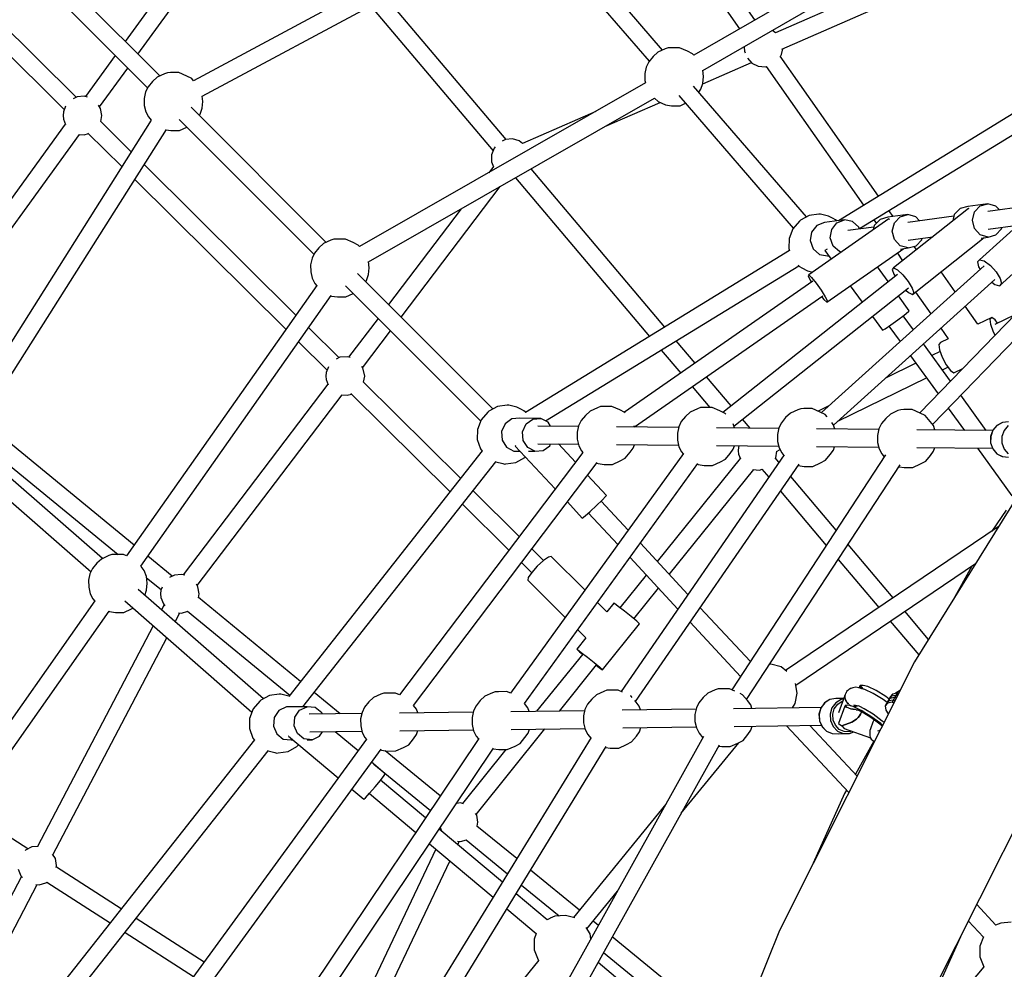
# Model space of a CAD drawing. Units: millimetres. Extents: x 498 to 22456, y -956 to 13869.
# Drawn here: x 4500 to 5500, y 8826 to 9791 of the extents above; entities that cross this region are included whole.
import ezdxf

# ---------------------------------------------------------------- set-up
doc = ezdxf.new("R2010")
doc.units = ezdxf.units.MM
doc.layers.add('MEGA JUMBO_RZUT', color=7, linetype='Continuous')
doc.layers.add('PV-B17D', color=7, linetype='Continuous')

# ---------------------------------------------------------------- blocks, each defined once
blk = doc.blocks.new('zw$80DC')
at = {"layer": 'MEGA JUMBO_RZUT'}
for p, q in [((4749, 2671.2), (4634.1, 2834.7)), ((4618.3, 2826), (4733.4, 2662.2)), ((4232.5, 2819.1), (4109.3, 2649.4)), ((4122.1, 2636.5), (4247.1, 2808.6)), ((4991.1, 2810.8), (4686.9, 2635.3)), ((4696.1, 2619.9), (5000.3, 2795.3)), ((4491.5, 2777.4), (4178.6, 2609.4)), ((4655.2, 2640.6), (4540.6, 2773.5)), ((4187.3, 2593.7), (4500.3, 2761.7)), ((4525.4, 2763.9), (4641.7, 2629.2)), ((4144.3, 2614.4), (4006.9, 2751.8)), ((4995.1, 2756.8), (4769.9, 2658.2)), ((3994.8, 2739.3), (4131.9, 2602.2)), ((4776.5, 2641.6), (5002.4, 2740.4)), ((4496.4, 2549.7), (4374.4, 2694.1)), ((4059.4, 2592.6), (3961, 2690.1)), ((4358.4, 2685.5), (4483, 2538.1)), ((3952, 2674.5), (4047.3, 2580.1)), ((4769.9, 2658.2), (4766.7, 2660.6)), ((4657.8, 2641.8), (4650.3, 2638.3)), ((4660.8, 2642.8), (4657.8, 2641.8)), ((4663.9, 2642.9), (4660.8, 2642.8)), ((4672.5, 2642.9), (4663.9, 2642.9)), ((4680.5, 2639.4), (4672.5, 2642.9)), ((4738.2, 2644.1), (4738.1, 2643.1)), ((4738.1, 2643.1), (4738.4, 2639.5)), ((4776.1, 2636), (4777.2, 2641.9)), ((4099, 2635.1), (4068.7, 2593.4)), ((4645.5, 2634), (4641.3, 2628.6)), ((4650.3, 2638.3), (4645.5, 2634)), ((4685.6, 2636.9), (4680.5, 2639.4)), ((4686.9, 2635.4), (4685.6, 2636.9)), ((4738.4, 2639.5), (4739.1, 2637.9)), ((4741.3, 2632.5), (4745.9, 2627.4)), ((4874.7, 2492.3), (4774.8, 2634.5)), ((4775, 2634.2), (4776.1, 2636)), ((4083.1, 2582.8), (4111.8, 2622.3)), ((4638.6, 2623.3), (4637.2, 2616.7)), ((4641.3, 2628.6), (4638.6, 2623.3)), ((4696, 2606.3), (4745.4, 2628)), ((4745.9, 2627.4), (4752.4, 2624.2)), ((4752.4, 2624.2), (4759.6, 2623.5)), ((4759.6, 2623.5), (4760.6, 2623.8)), ((4760.4, 2623.8), (4859.4, 2482.9)), ((5099.5, 2630.1), (4833.8, 2467.2)), ((4141.5, 2613.1), (4136.8, 2608.8)), ((4149, 2616.6), (4141.5, 2613.1)), ((4152, 2617.6), (4149, 2616.6)), ((4155.1, 2617.7), (4152, 2617.6)), ((4163.7, 2617.7), (4155.1, 2617.7)), ((4171.7, 2614.2), (4163.7, 2617.7)), ((4176.8, 2611.7), (4171.7, 2614.2)), ((4178.7, 2609.5), (4176.8, 2611.7)), ((4637.2, 2616.7), (4637.3, 2609.6)), ((4696.8, 2613.7), (4696, 2620.2)), ((4696.1, 2606.7), (4696.8, 2613.7)), ((4855.1, 2459.2), (5108.9, 2614.7)), ((4132.5, 2603.4), (4129.8, 2598.1)), ((4136.8, 2608.8), (4132.5, 2603.4)), ((4637.9, 2607.2), (4347.3, 2440.9)), ((4637.3, 2609.6), (4637.9, 2607.2)), ((4801.4, 2471.1), (4686.7, 2604)), ((4694.1, 2600.7), (4696.1, 2606.7)), ((4060.3, 2593), (4056.4, 2591)), ((4067.5, 2593.7), (4060.3, 2593)), ((4070.9, 2592.7), (4067.5, 2593.7)), ((4129.8, 2598.1), (4128.5, 2591.5)), ((4128.5, 2591.5), (4128.5, 2584.4)), ((4188, 2588.5), (4187.4, 2593.7)), ((4356.4, 2425.4), (4647.1, 2591.7)), ((4646.9, 2591.6), (4650.8, 2588.3)), ((4671.6, 2594.5), (4788, 2459.6)), ((4692, 2597.9), (4694.1, 2600.7)), ((4048.6, 2583.5), (4046.4, 2577.7)), ((4084.1, 2581.2), (4082.1, 2584.5)), ((4085.4, 2574.1), (4084.1, 2581.2)), ((4128.5, 2584.4), (4130, 2577.8)), ((4313.5, 2445.2), (4176.1, 2582.6)), ((4185.3, 2575.5), (4187.3, 2581.6)), ((4187.3, 2581.6), (4188, 2588.5)), ((4596.5, 2562.8), (4652.8, 2587.4)), ((4650.8, 2588.3), (4658.3, 2584.9)), ((4658.3, 2584.9), (4664.4, 2584)), ((4664.4, 2584), (4673, 2584.1)), ((4673, 2584.1), (4678.5, 2586.5)), ((4046.4, 2577.7), (4046, 2574.1)), ((4046, 2574.1), (4046.4, 2570.4)), ((4084.3, 2567.9), (4085.4, 2574.1)), ((4130, 2577.8), (4132.7, 2572.6)), ((4132.7, 2572.6), (4135.5, 2569.3)), ((4184.4, 2574.3), (4185.3, 2575.5)), ((4587.5, 2578.3), (4513, 2545.7)), ((4048.3, 2565.4), (3884.5, 2339.6)), ((4135.6, 2569.5), (3946, 2269.6)), ((4046.4, 2570.4), (4048.5, 2564.9)), ((4115.3, 2537.2), (4084.3, 2567.9)), ((4163.9, 2570.2), (4301, 2433.1)), ((4164.3, 2558.9), (4171.8, 2562.3)), ((3898.9, 2329.1), (4062.9, 2554.9)), ((3961, 2259.7), (4151, 2560)), ((4062.6, 2554.9), (4067.5, 2554.5)), ((4067.5, 2554.5), (4071.9, 2555.7)), ((4071.3, 2556.3), (4105.7, 2522.2)), ((4150.7, 2559.6), (4155.6, 2558.8)), ((4155.6, 2558.8), (4164.3, 2558.9)), ((4485.2, 2542.2), (4484.1, 2541)), ((4495.5, 2549.6), (4492.2, 2548)), ((4502.7, 2550.3), (4495.5, 2549.6)), ((4509.6, 2548.3), (4502.7, 2550.3)), ((4513, 2545.7), (4509.6, 2548.3)), ((4481.5, 2534.3), (4481.2, 2530.7)), ((4484.1, 2541), (4481.5, 2534.3)), ((4282.7, 2371.3), (4128.3, 2524.3)), ((4483.3, 2522.3), (4478.5, 2516)), ((4481.2, 2530.7), (4481.5, 2527)), ((4481.5, 2527), (4483.5, 2521.8)), ((4657.3, 2359.1), (4521.5, 2519.9)), ((4118.8, 2509.2), (4272.5, 2356.9)), ((4389.4, 2369.2), (4490.3, 2502)), ((4505.9, 2510.9), (4642, 2349.7)), ((4965.4, 2481.7), (4957.4, 2479.5)), ((4985.8, 2484.5), (4965.4, 2481.7)), ((4972, 2476.2), (4977.8, 2482.3)), ((5046.9, 2490.4), (4977.3, 2427.6)), ((4977.8, 2482.3), (4985.8, 2484.5)), ((4993.8, 2482.1), (4985.8, 2484.5)), ((5032.5, 2482.9), (4985.8, 2476.5)), ((4997.5, 2478.1), (4993.8, 2482.1)), ((4450.6, 2479.3), (4376.7, 2382)), ((4804.1, 2472.6), (4795.3, 2467.7)), ((4814, 2474), (4804.1, 2472.6)), ((4815.6, 2473.8), (4814, 2474)), ((4818.3, 2473.2), (4815.6, 2473.8)), ((4823.7, 2471.8), (4818.3, 2473.2)), ((4828.4, 2469.3), (4823.7, 2471.8)), ((4904.5, 2473.4), (4884.1, 2470.7)), ((4889.5, 2471.4), (4885.1, 2477.6)), ((4966, 2479.7), (4889.8, 2419.4)), ((4890.7, 2465.1), (4896.5, 2471.2)), ((4896.5, 2471.2), (4904.5, 2473.4)), ((4912.5, 2471.1), (4904.5, 2473.4)), ((4951.2, 2471.8), (4904.5, 2465.4)), ((4916.3, 2467), (4912.5, 2471.1)), ((4951.6, 2473.4), (4950, 2467)), ((4957.4, 2479.5), (4951.6, 2473.4)), ((4966.7, 2479.3), (4966, 2479.7)), ((4969.9, 2467.7), (4972, 2476.2)), ((4794.2, 2466.7), (4787.4, 2458.9)), ((4795.3, 2467.7), (4794.2, 2466.7)), ((4885.2, 2469), (4803.7, 2412.2)), ((4811.8, 2462.3), (4806.6, 2455.6)), ((4819.6, 2465.3), (4811.8, 2462.3)), ((4840, 2468.1), (4819.6, 2465.3)), ((4827, 2458.4), (4832.2, 2465.1)), ((4830.9, 2468), (4828.4, 2469.3)), ((4832.3, 2467), (4830.9, 2468)), ((4832.2, 2465.1), (4840, 2468.1)), ((4848.1, 2466.5), (4840, 2468.1)), ((4854.5, 2460.8), (4848.1, 2466.5)), ((4870.3, 2462.3), (4869.2, 2457.8)), ((4869.8, 2468.2), (4872.4, 2464.5)), ((4876.1, 2468.5), (4870.3, 2462.3)), ((4884.1, 2470.7), (4876.1, 2468.5)), ((4885.6, 2468.6), (4885.2, 2469)), ((4888.6, 2456.6), (4890.7, 2465.1)), ((4972.1, 2459.2), (4969.9, 2467.7)), ((4985.9, 2458.5), (5016.1, 2462.6)), ((4997.4, 2401.2), (5063.8, 2461.1)), ((4787.4, 2458.9), (4783.7, 2449.2)), ((4806.6, 2455.6), (4805.2, 2447)), ((4825.6, 2449.8), (4827, 2458.4)), ((4869.9, 2460.7), (4843.5, 2457.1)), ((4855.3, 2458.7), (4854.5, 2460.8)), ((4890.8, 2448.1), (4888.6, 2456.6)), ((4977.9, 2452.9), (4972.1, 2459.2)), ((4986, 2450.5), (4977.9, 2452.9)), ((4986, 2450.5), (4993.9, 2452.7)), ((4993.9, 2452.7), (4999.7, 2458.9)), ((4999.7, 2458.9), (5000.1, 2460.5)), ((4310.7, 2443.9), (4305.9, 2439.6)), ((4318.2, 2447.4), (4310.7, 2443.9)), ((4321.2, 2448.5), (4318.2, 2447.4)), ((4324.2, 2448.5), (4321.2, 2448.5)), ((4332.9, 2448.6), (4324.2, 2448.5)), ((4340.8, 2445.1), (4332.9, 2448.6)), ((4346, 2442.5), (4340.8, 2445.1)), ((4347.3, 2440.9), (4346, 2442.5)), ((4783.7, 2449.2), (4783.6, 2439)), ((4805.2, 2447), (4808.2, 2438.7)), ((4828.5, 2441.5), (4825.6, 2449.8)), ((4834.9, 2435.8), (4828.5, 2441.5)), ((4896.7, 2441.8), (4890.8, 2448.1)), ((4904.7, 2439.5), (4896.7, 2441.8)), ((4904.7, 2447.5), (4929.6, 2450.9)), ((4904.7, 2439.5), (4912.7, 2441.7)), ((4909.1, 2392.3), (4982, 2450)), ((4913.1, 2437.8), (4910.7, 2441.1)), ((4912.7, 2441.7), (4918.5, 2447.8)), ((4918.5, 2447.8), (4918.9, 2449.4)), ((4978.8, 2449.6), (4986, 2450.5)), ((4301.6, 2434.3), (4299, 2429)), ((4305.9, 2439.6), (4301.6, 2434.3)), ((4784.3, 2436.9), (4516, 2272.5)), ((4783.6, 2439), (4784.3, 2436.9)), ((4808.2, 2438.7), (4814.6, 2433)), ((4814.6, 2433), (4822.7, 2431.4)), ((4822.3, 2438.2), (4819.9, 2436.8)), ((4820, 2437), (4819.9, 2436.8)), ((4819.9, 2436.8), (4826.3, 2428)), ((4822.1, 2384.4), (4900.3, 2438.9)), ((4822.7, 2431.4), (4823.7, 2431.6)), ((4837, 2435.4), (4834.9, 2435.8)), ((4893.7, 2434.2), (4899, 2426.6)), ((4897, 2438.4), (4904.7, 2439.5)), ((4299, 2429), (4297.6, 2422.4)), ((4297.6, 2422.4), (4297.7, 2415.3)), ((4357.1, 2419.4), (4356.4, 2425.7)), ((4536.3, 2263.8), (4793.5, 2421.4)), ((4793.1, 2422), (4793.6, 2421.4)), ((4793.6, 2421.4), (4794.4, 2420.6)), ((4981.9, 2421.4), (4816.5, 2272.2)), ((5070.5, 2430.9), (4916.5, 2272)), ((4977.3, 2427.6), (4975.2, 2425.3)), ((4975.2, 2425.3), (4976.3, 2420.2)), ((4977.3, 2427.6), (4982, 2426.3)), ((4982, 2426.3), (4988.3, 2421.8)), ((4988.3, 2421.8), (4994.2, 2415.3)), ((4297.7, 2415.3), (4299.2, 2408.7)), ((4482.8, 2275.9), (4345.2, 2413.5)), ((4354.4, 2406.3), (4356.5, 2412.4)), ((4356.5, 2412.4), (4357.1, 2419.4)), ((4893.7, 2412.6), (4716.5, 2272.4)), ((4794.4, 2420.6), (4796.5, 2419.3)), ((4796.5, 2419.3), (4802.5, 2416.2)), ((4802.5, 2416.2), (4807.5, 2414.9)), ((4803.7, 2412.2), (4803.2, 2411.2)), ((4803.2, 2411.2), (4805.2, 2406.7)), ((4803.7, 2412.2), (4806.6, 2409.6)), ((4884.4, 2405.3), (4873.6, 2420.2)), ((4889.8, 2419.4), (4888.4, 2417.8)), ((4888.4, 2417.8), (4890, 2413)), ((4889.8, 2419.4), (4893.8, 2417.3)), ((4890, 2413), (4891.4, 2410.8)), ((4893.8, 2417.3), (4899.3, 2412.2)), ((4899.3, 2412.2), (4904.8, 2405.4)), ((4929.4, 2260.2), (5081.7, 2417.3)), ((4952.5, 2394.9), (4938.2, 2415.3)), ((4976.3, 2420.2), (4977.8, 2417.7)), ((4994.2, 2415.3), (4998.3, 2408.6)), ((4303.8, 2401.3), (4110.5, 2126.6)), ((4299.2, 2408.7), (4301.9, 2403.5)), ((4301.9, 2403.5), (4303.8, 2401.2)), ((4333.1, 2401), (4470.3, 2263.8)), ((4353.6, 2405.1), (4354.4, 2406.3)), ((4807.8, 2405.7), (4616.4, 2272.6)), ((4805.2, 2406.7), (4806.4, 2404.8)), ((4806.6, 2409.6), (4811.3, 2403.9)), ((4811.3, 2403.9), (4816.4, 2396.7)), ((4828.8, 2259.5), (4992.7, 2407.4)), ((4904.8, 2405.4), (4908.9, 2398.6)), ((4989.6, 2404.6), (4992.6, 2402.5)), ((4992.6, 2402.5), (4997.4, 2401.2)), ((4999.5, 2403.4), (4997.4, 2401.2)), ((4998.3, 2408.6), (4999.5, 2403.4)), ((4125.1, 2116.3), (4318.6, 2391.1)), ((4333.4, 2389.7), (4340.9, 2393.2)), ((4727.7, 2258.6), (4905.2, 2399)), ((4816.4, 2396.7), (4820.5, 2390)), ((4845.8, 2401), (4857.9, 2384.3)), ((4902.4, 2396.8), (4905.1, 2394.3)), ((4905.1, 2394.3), (4909.1, 2392.3)), ((4908.9, 2398.6), (4910.5, 2393.8)), ((4910.5, 2393.8), (4909.1, 2392.3)), ((4912.2, 2394.7), (4927.8, 2372.5)), ((4318.3, 2390.8), (4318.7, 2390.6)), ((4318.7, 2390.6), (4324.8, 2389.7)), ((4324.8, 2389.7), (4333.4, 2389.7)), ((4626.6, 2257.8), (4817.9, 2390.9)), ((4816.7, 2390.1), (4819.1, 2387.1)), ((4819.1, 2387.1), (4822.1, 2384.4)), ((4820.5, 2390), (4822.6, 2385.5)), ((4822.6, 2385.5), (4822.1, 2384.4)), ((4905.7, 2375.8), (4894.9, 2390.8)), ((4894.1, 2366.4), (4900.6, 2371.3)), ((4900.6, 2371.3), (4904.9, 2374.8)), ((4904.9, 2374.8), (4905.7, 2375.8)), ((4975.6, 2362), (4962.7, 2380.3)), ((5013.1, 2371.7), (4992.6, 2361.6)), ((4366.1, 2368), (4336.1, 2328.6)), ((4868.4, 2369.8), (4878.5, 2355.9)), ((4881.3, 2357.5), (4887, 2361.4)), ((4887, 2361.4), (4894.1, 2366.4)), ((4910, 2356.4), (4899.7, 2370.6)), ((4989.6, 2368.9), (4975.6, 2362)), ((4988, 2367.1), (4989.6, 2368.9)), ((4988.6, 2361.6), (4988, 2367.1)), ((4991.3, 2354), (4988.6, 2361.6)), ((4993.1, 2366.5), (4989.6, 2368.9)), ((4995.6, 2363.1), (4993.1, 2366.5)), ((4326.5, 2327.9), (4295.6, 2358.5)), ((4350.4, 2317.8), (4378.8, 2355.3)), ((4878.5, 2355.9), (4881.3, 2357.5)), ((4885.2, 2360.1), (4896.6, 2344.4)), ((4938, 2358), (4945.5, 2347.2)), ((4993, 2350.9), (4991.3, 2354)), ((4285.4, 2344.1), (4314.4, 2315.4)), ((4688.2, 2322.5), (4669.1, 2345.2)), ((4947.8, 2304.2), (4920.3, 2342.1)), ((4937.6, 2343.3), (4935.9, 2341.5)), ((4935.9, 2341.5), (4936.5, 2336.1)), ((4945.5, 2347.2), (4937.6, 2343.3)), ((4653.8, 2335.8), (4673.6, 2312.3)), ((4937.1, 2334.4), (4928.8, 2330.4)), ((4936.5, 2336.1), (4939.3, 2328.5)), ((4327.4, 2328.4), (4323.4, 2326.4)), ((4334.6, 2329), (4327.4, 2328.4)), ((4337.8, 2328.1), (4334.6, 2329)), ((4912.5, 2322.4), (4881.7, 2307.2)), ((4907, 2330), (4935.1, 2291.2)), ((4939.3, 2328.5), (4943.3, 2320.7)), ((4313.4, 2313), (4313.1, 2309.4)), ((4315.7, 2318.8), (4313.4, 2313)), ((4351.1, 2316.5), (4349.5, 2319.1)), ((4352.5, 2309.4), (4351.1, 2316.5)), ((4939.5, 2315.6), (4945.1, 2318.3)), ((4943.3, 2320.7), (4947.6, 2314.9)), ((4947.6, 2314.9), (4951.1, 2312.6)), ((4951.1, 2312.6), (4960.2, 2317)), ((4315.2, 2301.1), (4168.1, 2107.3)), ((4313.1, 2309.4), (4313.4, 2305.8)), ((4313.4, 2305.8), (4315.4, 2300.6)), ((4351.3, 2303.3), (4352.5, 2309.4)), ((4450, 2205.5), (4351.3, 2303.3)), ((4724.9, 2279), (4699.8, 2308.7)), ((4833.1, 2263.4), (4923.2, 2307.6)), ((4334.6, 2289.8), (4339, 2291)), ((4338.4, 2291.6), (4439.2, 2191.7)), ((4685.2, 2298.6), (4703.2, 2277.3)), ((4182.3, 2096.6), (4329.5, 2290.3)), ((4329, 2290.3), (4334.6, 2289.8)), ((4984.1, 2254), (4958.2, 2289.9)), ((4477.5, 2272.7), (4470.7, 2264.8)), ((4478.6, 2273.6), (4477.5, 2272.7)), ((4487.4, 2278.5), (4478.6, 2273.6)), ((4497.3, 2279.9), (4487.4, 2278.5)), ((4499, 2279.8), (4497.3, 2279.9)), ((4501.6, 2279.1), (4499, 2279.8)), ((4507.1, 2277.7), (4501.6, 2279.1)), ((4511.7, 2275.3), (4507.1, 2277.7)), ((4514.3, 2274), (4511.7, 2275.3)), ((4515.7, 2272.9), (4514.3, 2274)), ((4516.1, 2272.5), (4515.7, 2272.9)), ((4581.5, 2273.8), (4576.8, 2269.4)), ((4589.1, 2277.2), (4581.5, 2273.8)), ((4592.1, 2278.3), (4589.1, 2277.2)), ((4595.1, 2278.3), (4592.1, 2278.3)), ((4603.7, 2278.4), (4595.1, 2278.3)), ((4611.7, 2274.9), (4603.7, 2278.4)), ((4616.9, 2272.4), (4611.7, 2274.9)), ((4617.3, 2271.8), (4616.9, 2272.4)), ((4683.3, 2272.7), (4678.5, 2268.4)), ((4690.8, 2276.2), (4683.3, 2272.7)), ((4693.8, 2277.3), (4690.8, 2276.2)), ((4696.9, 2277.3), (4693.8, 2277.3)), ((4705.5, 2277.4), (4696.9, 2277.3)), ((4713.4, 2273.9), (4705.5, 2277.4)), ((4718.6, 2271.3), (4713.4, 2273.9)), ((4719.3, 2270.5), (4718.6, 2271.3)), ((4785, 2271.7), (4780.2, 2267.4)), ((4792.5, 2275.2), (4785, 2271.7)), ((4795.5, 2276.2), (4792.5, 2275.2)), ((4798.6, 2276.3), (4795.5, 2276.2)), ((4807.2, 2276.3), (4798.6, 2276.3)), ((4815.2, 2272.8), (4807.2, 2276.3)), ((4824.1, 2279), (4813.3, 2273.7)), ((4820.3, 2270.3), (4815.2, 2272.8)), ((4894.3, 2274.2), (4886.7, 2270.7)), ((4897.2, 2275.2), (4894.3, 2274.2)), ((4900.3, 2275.3), (4897.2, 2275.2)), ((4908.9, 2275.3), (4900.3, 2275.3)), ((4916.9, 2271.8), (4908.9, 2275.3)), ((4922.1, 2269.3), (4916.9, 2271.8)), ((4945.5, 2276.8), (4961.8, 2254.2)), ((4118.3, 2137.7), (3963.9, 2264.3)), ((4470.7, 2264.8), (4467, 2255.2)), ((4495.1, 2260.9), (4491.5, 2253)), ((4501.9, 2265.9), (4495.1, 2260.9)), ((4510.1, 2266.5), (4501.9, 2265.9)), ((4531.5, 2266.3), (4510.1, 2266.5)), ((4516.5, 2260.7), (4523.3, 2265.7)), ((4523.3, 2265.7), (4531.5, 2266.3)), ((4538.9, 2262.5), (4531.5, 2266.3)), ((4541.4, 2258.5), (4538.9, 2262.5)), ((4572.5, 2264.1), (4569.9, 2258.8)), ((4576.8, 2269.4), (4572.5, 2264.1)), ((4674.2, 2263.1), (4671.6, 2257.8)), ((4678.5, 2268.4), (4674.2, 2263.1)), ((4744, 2256.4), (4736.4, 2265.4)), ((4775.9, 2262), (4773.3, 2256.8)), ((4780.2, 2267.4), (4775.9, 2262)), ((4822.4, 2267.9), (4820.3, 2270.3)), ((4828.5, 2260.1), (4827, 2262.1)), ((4877.7, 2261), (4875, 2255.7)), ((4882, 2266.4), (4877.7, 2261)), ((4886.7, 2270.7), (4882, 2266.4)), ((5067.5, 2270.7), (4911.2, 2019.1)), ((4927, 2263.3), (4922.1, 2269.3)), ((4930.3, 2259.1), (4927, 2263.3)), ((5000.4, 2262.1), (4994.9, 2259.2)), ((5000.5, 2262.1), (4995, 2259.2)), ((5000.5, 2262.1), (5000.4, 2262.1)), ((5006.7, 2262.7), (5000.5, 2262.1)), ((4467, 2255.2), (4466.9, 2244.9)), ((4491.5, 2253), (4492.1, 2244.3)), ((4512.9, 2252.8), (4516.5, 2260.7)), ((4513.4, 2244), (4512.9, 2252.8)), ((4569.7, 2258.2), (4528.5, 2258.6)), ((4569.9, 2258.8), (4568.5, 2252.2)), ((4568.5, 2252.2), (4568.5, 2245.1)), ((4671.5, 2257.2), (4608.2, 2257.8)), ((4626.7, 2257.6), (4626.3, 2258.7)), ((4671.6, 2257.8), (4670.2, 2251.2)), ((4670.2, 2251.2), (4670.3, 2244.1)), ((4773.2, 2256.2), (4709.9, 2256.8)), ((4728.4, 2256.6), (4726.9, 2260.8)), ((4773.3, 2256.8), (4771.9, 2250.1)), ((4874.9, 2255.1), (4811.6, 2255.8)), ((4830.2, 2255.6), (4828.5, 2260.1)), ((4875, 2255.7), (4873.7, 2249.1)), ((4990.6, 2254), (4913.4, 2254.7)), ((4931.9, 2254.6), (4930.3, 2259.1)), ((4990.7, 2254.3), (4988.5, 2248.1)), ((4990.8, 2254.3), (4988.6, 2248.1)), ((4994.9, 2259.2), (4990.7, 2254.3)), ((4995, 2259.2), (4990.8, 2254.3)), ((5002.2, 2254.2), (4999.9, 2248)), ((5006.4, 2259.1), (5002.2, 2254.2)), ((4466.9, 2244.9), (4470.3, 2235.3)), ((4492.1, 2244.3), (4496.7, 2237)), ((4518.1, 2236.8), (4513.4, 2244)), ((4568.5, 2245.1), (4570, 2238.5)), ((4670.3, 2244.1), (4671.8, 2237.5)), ((4771.9, 2250.1), (4772, 2243)), ((4772, 2243), (4773.5, 2236.5)), ((4873.7, 2249.1), (4873.7, 2242)), ((4873.7, 2242), (4875.2, 2235.4)), ((4988.5, 2248.1), (4988.4, 2241.5)), ((4988.4, 2241.5), (4990.7, 2235.4)), ((4988.6, 2248.1), (4988.5, 2241.5)), ((4988.5, 2241.5), (4990.8, 2235.4)), ((4999.9, 2248), (4999.9, 2241.4)), ((4999.9, 2241.4), (5002.1, 2235.2)), ((4086.1, 2123.9), (3959.1, 2234.8)), ((3968, 2237.9), (4102.1, 2128)), ((4472, 2233.3), (4275.3, 1983.8)), ((4574.1, 2231.8), (4387.8, 1985.4)), ((4470.3, 2235.3), (4472, 2233.2)), ((4496.7, 2237), (4504.1, 2233.1)), ((4504.1, 2233.1), (4510.3, 2233.1)), ((4506.2, 2238.7), (4505.5, 2238.2)), ((4505.6, 2238.3), (4505.5, 2238.2)), ((4505.5, 2238.2), (4546, 2194.7)), ((4525.5, 2232.9), (4518.1, 2236.8)), ((4519, 2233), (4525.5, 2232.9)), ((4525.5, 2232.9), (4533.7, 2233.6)), ((4528.5, 2240.6), (4569.7, 2240.2)), ((4533.7, 2233.6), (4540.5, 2238.5)), ((4540.5, 2238.5), (4541.4, 2240.5)), ((4566.6, 2222), (4549.5, 2240.4)), ((4570, 2238.5), (4572.8, 2233.3)), ((4572.8, 2233.3), (4574, 2231.8)), ((4608.2, 2239.8), (4671.4, 2239.2)), ((4617.3, 2225.8), (4622.2, 2231.9)), ((4622.2, 2231.9), (4625.3, 2236.2)), ((4625.3, 2236.2), (4626.5, 2239.6)), ((4671.8, 2237.5), (4674.5, 2232.3)), ((4674.5, 2232.3), (4676.1, 2230.3)), ((4709.9, 2238.8), (4773.1, 2238.2)), ((4723.9, 2230.8), (4727, 2235.1)), ((4727, 2235.1), (4728.2, 2238.6)), ((4732.4, 2237.1), (4732.1, 2233.5)), ((4732.1, 2233.5), (4732.4, 2229.9)), ((4733, 2238.6), (4732.4, 2237.1)), ((4770.1, 2226.4), (4771.4, 2233.1)), ((4770.8, 2232.8), (4774.5, 2234.6)), ((4773.5, 2236.5), (4776.2, 2231.3)), ((4776.2, 2231.3), (4778.3, 2228.8)), ((4811.7, 2237.8), (4874.8, 2237.1)), ((4825.6, 2229.8), (4828.8, 2234.1)), ((4828.8, 2234.1), (4829.9, 2237.6)), ((4875.2, 2235.4), (4878, 2230.2)), ((4913.4, 2236.7), (4990.4, 2236)), ((4927.4, 2228.8), (4930.5, 2233.1)), ((4930.5, 2233.1), (4931.7, 2236.6)), ((4975, 2236.1), (5010, 2187.7)), ((4990.7, 2235.4), (4994.8, 2230.5)), ((4990.8, 2235.4), (4994.9, 2230.5)), ((5002.1, 2235.2), (5006.3, 2230.3)), ((3945.5, 2223.2), (4074.5, 2110.6)), ((4289.8, 1973.4), (4485.9, 2222.2)), ((4402.1, 1974.6), (4588.8, 2221.6)), ((4485.3, 2222.5), (4485.8, 2222.2)), ((4485.8, 2222.2), (4492.7, 2220.4)), ((4496, 2220.1), (4506.2, 2221.6)), ((4676.4, 2230.7), (4500.5, 1987.1)), ((4506.2, 2221.6), (4515.2, 2226.6)), ((4515.2, 2226.6), (4515.8, 2227.2)), ((4588.3, 2221), (4589.6, 2220.4)), ((4604.3, 2219.6), (4612.2, 2223.1)), ((4612.2, 2223.1), (4617.3, 2225.8)), ((4778.7, 2229.4), (4613.1, 1988.9)), ((4734, 2225.7), (4649.7, 2120.9)), ((4706, 2218.5), (4713.9, 2222.1)), ((4713.9, 2222.1), (4719, 2224.8)), ((4719, 2224.8), (4723.9, 2230.8)), ((4881.7, 2229.2), (4725.6, 1990.6)), ((4732.4, 2229.9), (4734.2, 2225.2)), ((4773.4, 2221.7), (4769.4, 2226.4)), ((4769.8, 2225.9), (4770.1, 2226.4)), ((4807.7, 2217.5), (4815.6, 2221.1)), ((4815.6, 2221.1), (4820.8, 2223.8)), ((4820.8, 2223.8), (4825.6, 2229.8)), ((4878, 2230.2), (4880.4, 2227.2)), ((4917.4, 2220.1), (4922.5, 2222.8)), ((4922.5, 2222.8), (4927.4, 2228.8)), ((4994.8, 2230.5), (5000.3, 2227.5)), ((4994.9, 2230.5), (5000.4, 2227.5)), ((5000.3, 2227.5), (5000.4, 2227.5)), ((5000.4, 2227.5), (5006.6, 2226.9)), ((4492.7, 2220.4), (4494.9, 2220)), ((4494.9, 2220), (4496, 2220.1)), ((4515, 1976.7), (4691.1, 2220.5)), ((4589.6, 2220.4), (4595.7, 2219.5)), ((4595.7, 2219.5), (4604.3, 2219.6)), ((4627.8, 1978.7), (4793.9, 2219.8)), ((4662, 2107.8), (4747.8, 2214.4)), ((4690.6, 2219.7), (4691.3, 2219.4)), ((4691.3, 2219.4), (4697.4, 2218.5)), ((4697.4, 2218.5), (4706, 2218.5)), ((4740.6, 1980.7), (4896.7, 2219.2)), ((4747, 2214.5), (4753.6, 2213.9)), ((4753.6, 2213.9), (4756.2, 2214.7)), ((4756.1, 2214.6), (4763, 2206.5)), ((4792.9, 2218.4), (4793, 2218.4)), ((4793, 2218.4), (4799.1, 2217.4)), ((4799.1, 2217.4), (4807.7, 2217.5)), ((4895.4, 2217.2), (4900.8, 2216.4)), ((4900.8, 2216.4), (4909.5, 2216.5)), ((4909.5, 2216.5), (4917.4, 2220.1)), ((4598.1, 2188.1), (4579, 2208.7)), ((4831.7, 2152.7), (4785.4, 2207.4)), ((4509.6, 2146.5), (4462.8, 2192.8)), ((4775, 2192.3), (4821.5, 2137.2)), ((4558.4, 2181.4), (4573.6, 2165.1)), ((4588.1, 2177.7), (4593.9, 2183.4)), ((4620.1, 2152.7), (4592.7, 2182.2)), ((4593.9, 2183.4), (4597.6, 2187.2)), ((4597.6, 2187.2), (4598.1, 2188.1)), ((4451.9, 2179.1), (4499, 2132.5)), ((4576.4, 2167.2), (4581.7, 2171.8)), ((4581.7, 2171.8), (4588.1, 2177.7)), ((5004.4, 2173), (4989.8, 2151.7)), ((4573.6, 2165.1), (4576.4, 2167.2)), ((4579.8, 2170.2), (4609.6, 2138.2)), ((4996.3, 2156.1), (4780.2, 2010.2)), ((4534.3, 2122), (4522.4, 2133.8)), ((4680.9, 2087.4), (4632.6, 2139.4)), ((4889.6, 2084.1), (4843.8, 2138.3)), ((4085.1, 2123.4), (4080.3, 2119.1)), ((4092.6, 2126.9), (4085.1, 2123.4)), ((4095.6, 2128), (4092.6, 2126.9)), ((4098.7, 2128), (4095.6, 2128)), ((4107.3, 2128.1), (4098.7, 2128)), ((4110.5, 2126.6), (4107.3, 2128.1)), ((4157, 2106), (4132.2, 2126.3)), ((4534.2, 2121.9), (4527.9, 2116.2)), ((4539.3, 2125.5), (4534.2, 2121.9)), ((4542, 2126), (4539.3, 2125.5)), ((4576.3, 2092.1), (4542, 2126)), ((4622.1, 2124.9), (4670.7, 2072.6)), ((4833.6, 2122.9), (4874.8, 2074.1)), ((4076, 2113.8), (4073.4, 2108.5)), ((4080.3, 2119.1), (4076, 2113.8)), ((4125.4, 2116), (4125.2, 2116.3)), ((4128.6, 2111.8), (4125.4, 2116)), ((4130.8, 2105.8), (4128.6, 2111.8)), ((4511.8, 2119.8), (4522, 2109.6)), ((4527.9, 2116.2), (4522.2, 2109.9)), ((4790.4, 1995.4), (4973.1, 2118.8)), ((4969.5, 2116.3), (4950.3, 2082.1)), ((4073.4, 2108.5), (4072, 2101.9)), ((4072, 2101.9), (4072.1, 2094.8)), ((4131.6, 2098.9), (4130.8, 2105.8)), ((4130.9, 2104.4), (4145.6, 2092.4)), ((4159.3, 2107.1), (4154.3, 2104.6)), ((4166.5, 2107.8), (4159.3, 2107.1)), ((4169.8, 2106.9), (4166.5, 2107.8)), ((4518.6, 2104.6), (4518.1, 2101.8)), ((4518.1, 2101.8), (4556.1, 2064.2)), ((4522.2, 2109.9), (4518.6, 2104.6)), ((4638.6, 2107.1), (4611.9, 2074)), ((4072.1, 2094.8), (4073.6, 2088.2)), ((4249.6, 1981.3), (4122.3, 2092.4)), ((4129.1, 2086.5), (4130.9, 2091.9)), ((4130.9, 2091.9), (4131.6, 2098.9)), ((4145.4, 2091.8), (4145, 2088.2)), ((4146.6, 2095), (4145.4, 2091.8)), ((4183.1, 2095.3), (4181.5, 2097.9)), ((4184.4, 2088.2), (4183.1, 2095.3)), ((4625.8, 2062.8), (4650.9, 2094)), ((4073.6, 2088.2), (4076.3, 2083)), ((4076.3, 2083), (4078.2, 2080.7)), ((4145, 2088.2), (4145.4, 2084.5)), ((4145.4, 2084.5), (4148, 2077.8)), ((4287.4, 1999.1), (4183.5, 2084.3)), ((4183.7, 2084.1), (4184.4, 2088.2)), ((4078.3, 2080.8), (3875.5, 1792.6)), ((4107.8, 2069.2), (4115.7, 2072.8)), ((4108.7, 2080.8), (4238, 1968)), ((4115.7, 2072.8), (4117, 2073.5)), ((4148.7, 2077), (4145.9, 2071.7)), ((4148, 2077.8), (4149.6, 2076)), ((4598.6, 2069.9), (4589.1, 2079.3)), ((4605.6, 2078.5), (4598.6, 2069.9)), ((4606.2, 2078.3), (4605.6, 2078.5)), ((4610.2, 2075.3), (4606.2, 2078.3)), ((4616.5, 2070.4), (4610.2, 2075.3)), ((4744.4, 2019.3), (4693.5, 2074)), ((3890.2, 1782.3), (4093, 2070.6)), ((4092.7, 2070.3), (4093.1, 2070.1)), ((4093.1, 2070.1), (4099.2, 2069.2)), ((4099.2, 2069.2), (4107.8, 2069.2)), ((4159.9, 2059.6), (4164.7, 2068.7)), ((4163.3, 2068.9), (4166.5, 2068.6)), ((4166.5, 2068.6), (4172.8, 2070.3)), ((4172.5, 2070.3), (4276.4, 1985.2)), ((4623.3, 2064.9), (4616.5, 2070.4)), ((4628.9, 2060.3), (4623.3, 2064.9)), ((4925.3, 2041.8), (4901.2, 2070.3)), ((4137.5, 2055.7), (4019.9, 1831.5)), ((4569, 2051.4), (4577.2, 2043.3)), ((4594.1, 2011), (4631.7, 2057.7)), ((4631.7, 2057.7), (4628.9, 2060.3)), ((4683.3, 2059.2), (4734.5, 2004.2)), ((4886.5, 2060.3), (4915.4, 2026)), ((4035.8, 1823), (4151.4, 2043.5)), ((4577.2, 2043.3), (4568, 2031.8)), ((4568, 2031.8), (4568.6, 2031.6)), ((4568, 2031.8), (4570.8, 2029.3)), ((4568.6, 2031.6), (4572.6, 2028.6)), ((4574.1, 2026.9), (4527.2, 1968.7)), ((4570.8, 2029.3), (4573.9, 2026.7)), ((4572.6, 2028.6), (4578.9, 2023.7)), ((4578.9, 2023.7), (4585.7, 2018.2)), ((4550.3, 1969), (4588, 2015.8)), ((4585.7, 2018.2), (4591.3, 2013.5)), ((4587.7, 2015.5), (4589.5, 2014.2)), ((4589.5, 2014.2), (4593.4, 2011.2)), ((4591.3, 2013.5), (4594.1, 2011)), ((4593.4, 2011.2), (4594.1, 2011)), ((4765.1, 2016.7), (4764.1, 2016.6)), ((4775.5, 2013.8), (4765.1, 2016.7)), ((4911.2, 2019.1), (4773.9, 1746.1)), ((4781.4, 2009.3), (4775.5, 2013.8)), ((4711.7, 1991.5), (4708.7, 1990.5)), ((4714.7, 1991.6), (4711.7, 1991.5)), ((4723.3, 1991.6), (4714.7, 1991.6)), ((4728.7, 1989.3), (4723.3, 1991.6)), ((4791.9, 1987.3), (4790.1, 1996.9)), ((4844.6, 1991.1), (4842.9, 1989.6)), ((4848.5, 1992.6), (4844.6, 1991.1)), ((4845.8, 1991.8), (4845.1, 1991.3)), ((4846.9, 1992), (4845.8, 1991.8)), ((4851.5, 1993.1), (4848.5, 1992.6)), ((4854.6, 1992.4), (4851.5, 1993.1)), ((4860.6, 1991), (4854.6, 1992.4)), ((4855.5, 1994), (4854.8, 1992.4)), ((4855.5, 1994.4), (4855.4, 1994.2)), ((4855.4, 1994.2), (4857, 1991.9)), ((4855.7, 1994.5), (4855.5, 1994.4)), ((4855.8, 1994.9), (4855.7, 1994.5)), ((4857.8, 1991.7), (4855.7, 1994.5)), ((4855.7, 1994.5), (4857.8, 1991.7)), ((4856.8, 1991.9), (4855.7, 1993.7)), ((4858.4, 1991.5), (4855.8, 1994.9)), ((4859, 1995.1), (4856, 1994.8)), ((4856, 1994.8), (4858.6, 1991.5)), ((4863.7, 1993.8), (4859, 1995.1)), ((4869.3, 1986.9), (4860.6, 1991)), ((4872.1, 1989.8), (4863.7, 1993.8)), ((4255.9, 1984.8), (4247.1, 1979.9)), ((4265.7, 1986.2), (4255.9, 1984.8)), ((4267.4, 1986.1), (4265.7, 1986.2)), ((4270.1, 1985.4), (4267.4, 1986.1)), ((4275.5, 1984), (4270.1, 1985.4)), ((4327.7, 1966.1), (4301.1, 1987.8)), ((4361.5, 1982.6), (4356.7, 1978.2)), ((4369, 1986), (4361.5, 1982.6)), ((4372, 1987.1), (4369, 1986)), ((4375.1, 1987.1), (4372, 1987.1)), ((4383.7, 1987.2), (4375.1, 1987.1)), ((4387.8, 1985.4), (4383.7, 1987.2)), ((4474.7, 1984.1), (4469.9, 1979.7)), ((4482.2, 1987.5), (4474.7, 1984.1)), ((4485.2, 1988.6), (4482.2, 1987.5)), ((4488.3, 1988.6), (4485.2, 1988.6)), ((4496.9, 1988.7), (4488.3, 1988.6)), ((4500.8, 1987), (4496.9, 1988.7)), ((4583.2, 1981.2), (4578.9, 1975.9)), ((4587.9, 1985.5), (4583.2, 1981.2)), ((4595.4, 1989), (4587.9, 1985.5)), ((4598.4, 1990.1), (4595.4, 1989)), ((4601.5, 1990.1), (4598.4, 1990.1)), ((4610.1, 1990.2), (4601.5, 1990.1)), ((4614.4, 1988.3), (4610.1, 1990.2)), ((4623.3, 1984.1), (4622.5, 1984.5)), ((4624.3, 1982.9), (4623.3, 1984.1)), ((4696.4, 1982.7), (4692.1, 1977.3)), ((4701.1, 1987), (4696.4, 1982.7)), ((4708.7, 1990.5), (4701.1, 1987)), ((4736.5, 1985.6), (4734, 1986.8)), ((4741.5, 1979.6), (4736.5, 1985.6)), ((4789.9, 1976.6), (4791.9, 1987.3)), ((4831.3, 1981.7), (4825.2, 1980.6)), ((4839.4, 1981.8), (4831.3, 1981.7)), ((4840.5, 1984.8), (4833.9, 1967.2)), ((4839.2, 1981.2), (4836.5, 1980.7)), ((4840.5, 1984), (4840.4, 1982.5)), ((4840.4, 1982.5), (4841.1, 1980.1)), ((4840.9, 1985.6), (4840.5, 1984.8)), ((4840.8, 1983.4), (4840.5, 1984.8)), ((4840.7, 1985.9), (4840.6, 1985)), ((4842, 1988.6), (4840.7, 1985.9)), ((4841.3, 1980.3), (4841, 1981.8)), ((4842.2, 1989), (4841.6, 1987.5)), ((4843.5, 1990), (4842.2, 1989)), ((4879.4, 1980.7), (4869.3, 1986.9)), ((4881.9, 1983.8), (4872.1, 1989.8)), ((4885.3, 1981.2), (4881.9, 1983.8)), ((4885.3, 1981.2), (4882.7, 1976.5)), ((4886.6, 1983.6), (4884, 1978.9)), ((4886.2, 1981.6), (4884, 1978.9)), ((4886.2, 1981.6), (4884, 1978.9)), ((4887.5, 1984), (4885.3, 1981.2)), ((4890.9, 1982.6), (4886.2, 1981.6)), ((4890.9, 1982.6), (4886.2, 1981.6)), ((4888.9, 1986.3), (4886.6, 1983.6)), ((4892.2, 1984.9), (4887.5, 1984)), ((4890.9, 1982.6), (4888.3, 1977.9)), ((4893.5, 1987.3), (4888.9, 1986.3)), ((4892.2, 1984.9), (4889.6, 1980.2)), ((4893.5, 1987.3), (4890.9, 1982.6)), ((4892.8, 1982.6), (4890.9, 1982.6)), ((4890.9, 1982.6), (4892.8, 1982.6)), ((4892.9, 1987.7), (4892, 1987)), ((4894, 1984.9), (4892.2, 1984.9)), ((4894.2, 1988.5), (4892.9, 1987.7)), ((4895.2, 1987.3), (4893.5, 1987.3)), ((4896.4, 1989.7), (4894.2, 1988.5)), ((4239.2, 1971.1), (4235.5, 1961.5)), ((4246, 1979), (4239.2, 1971.1)), ((4247.1, 1979.9), (4246, 1979)), ((4272.9, 1973.2), (4265.4, 1969.6)), ((4294, 1973.4), (4272.9, 1973.2)), ((4286.4, 1969.9), (4294, 1973.4)), ((4290.1, 1973.9), (4290.7, 1973.4)), ((4302.2, 1972.5), (4294, 1973.4)), ((4308.8, 1967.3), (4302.2, 1972.5)), ((4352.4, 1972.9), (4349.8, 1967.6)), ((4356.7, 1978.2), (4352.4, 1972.9)), ((4405, 1971), (4402.2, 1974.7)), ((4406.4, 1967.1), (4405, 1971)), ((4465.7, 1974.4), (4463, 1969.1)), ((4469.9, 1979.7), (4465.7, 1974.4)), ((4515, 1976.7), (4514.9, 1976.8)), ((4518.2, 1972.4), (4515, 1976.7)), ((4519.6, 1968.6), (4518.2, 1972.4)), ((4578.9, 1975.9), (4576.2, 1970.6)), ((4628.2, 1978.1), (4627, 1979.7)), ((4631.4, 1973.9), (4628.2, 1978.1)), ((4632.8, 1970.1), (4631.4, 1973.9)), ((4689.5, 1972.1), (4688.1, 1965.4)), ((4692.1, 1977.3), (4689.5, 1972.1)), ((4816.3, 1972.5), (4727.4, 1971.3)), ((4744.7, 1975.4), (4741.5, 1979.6)), ((4746, 1971.5), (4744.7, 1975.4)), ((4787.1, 1972.1), (4789.9, 1976.6)), ((4788.3, 1972.1), (4787.6, 1972.9)), ((4816, 1972), (4814.1, 1965.7)), ((4816.1, 1972.1), (4814.2, 1965.7)), ((4819.8, 1977.2), (4816, 1972)), ((4819.9, 1977.2), (4816.1, 1972.1)), ((4825.1, 1980.6), (4819.8, 1977.2)), ((4825.2, 1980.6), (4819.9, 1977.2)), ((4825.2, 1980.6), (4825.1, 1980.6)), ((4827.3, 1972.2), (4825.5, 1965.9)), ((4831.1, 1977.4), (4827.3, 1972.2)), ((4828, 1965.7), (4829.6, 1971.3)), ((4829.6, 1971.3), (4833.1, 1975.9)), ((4836.5, 1980.7), (4831.1, 1977.4)), ((4833.1, 1975.9), (4837.8, 1978.9)), ((4840.5, 1973.8), (4833.8, 1956.2)), ((4837.8, 1978.9), (4838.3, 1979)), ((4840.7, 1974.3), (4840.4, 1973.9)), ((4840.4, 1973.9), (4841, 1973.3)), ((4840.8, 1974.7), (4840.7, 1974.5)), ((4840.7, 1974.5), (4840.7, 1974.3)), ((4841.8, 1973.3), (4840.7, 1974.3)), ((4840.7, 1974.3), (4841.8, 1973.3)), ((4841.5, 1974.2), (4840.8, 1974.7)), ((4844, 1974.8), (4841, 1974.5)), ((4841, 1974.5), (4842.1, 1973.7)), ((4841, 1973.3), (4841.6, 1972.8)), ((4841.2, 1979.7), (4841.3, 1979.3)), ((4841.8, 1979.6), (4841.3, 1980.3)), ((4841.3, 1979.3), (4843.2, 1976.5)), ((4842.1, 1973.7), (4841.5, 1974.2)), ((4841.8, 1973.3), (4841.6, 1972.8)), ((4841.6, 1972.8), (4841.7, 1973.1)), ((4841.7, 1973.1), (4841.8, 1973.3)), ((4842.1, 1973.7), (4841.8, 1973.3)), ((4841.8, 1973.3), (4842, 1973.5)), ((4841.8, 1973.3), (4846.4, 1971.1)), ((4842, 1973.5), (4842.1, 1973.7)), ((4843.2, 1976.5), (4843.7, 1976.2)), ((4844.2, 1976.7), (4844, 1976.9)), ((4848.7, 1973.6), (4844, 1974.8)), ((4844.4, 1976.6), (4844.2, 1976.7)), ((4844.6, 1975.6), (4845.9, 1974.7)), ((4845.9, 1974.7), (4847.2, 1974.3)), ((4846.4, 1971.1), (4848.6, 1971)), ((4847.1, 1971), (4846.8, 1971.1)), ((4848.6, 1971), (4847.1, 1971)), ((4848.6, 1971), (4851.2, 1970.8)), ((4848.7, 1973.9), (4849, 1973.9)), ((4857.1, 1969.6), (4848.7, 1973.6)), ((4848.9, 1971.4), (4853.5, 1970.3)), ((4849, 1973.9), (4852.2, 1974.2)), ((4851.1, 1973.1), (4849.5, 1973.2)), ((4849.6, 1975.3), (4854.6, 1974.2)), ((4853.8, 1974.4), (4850.6, 1973.2)), ((4852.2, 1974.2), (4852.2, 1974.2)), ((4854.6, 1974.2), (4860.5, 1971.4)), ((4860.1, 1971.6), (4869.3, 1966)), ((4883.4, 1977.8), (4879.4, 1980.7)), ((4884, 1978.9), (4881.4, 1974.2)), ((4883.6, 1976.9), (4881.4, 1974.2)), ((4881.4, 1974.2), (4881.9, 1970)), ((4884.9, 1979.3), (4882.7, 1976.5)), ((4888.3, 1977.9), (4883.6, 1976.9)), ((4889.6, 1980.2), (4884.9, 1979.3)), ((4888.3, 1977.9), (4890.4, 1977.9)), ((4889.6, 1980.2), (4891.6, 1980.2)), ((4235.5, 1961.5), (4235.3, 1951.2)), ((4260.6, 1962.5), (4259.7, 1953.7)), ((4265.4, 1969.6), (4260.6, 1962.5)), ((4280.8, 1954), (4281.6, 1962.8)), ((4281.6, 1962.8), (4286.4, 1969.9)), ((4349.5, 1966.4), (4296.2, 1965.7)), ((4309.5, 1965.8), (4308.8, 1967.3)), ((4349.8, 1967.6), (4348.4, 1961)), ((4348.4, 1961), (4348.5, 1953.9)), ((4462.8, 1967.8), (4387.8, 1966.9)), ((4463, 1969.1), (4461.6, 1962.5)), ((4461.6, 1962.5), (4461.7, 1955.4)), ((4576, 1969.3), (4501, 1968.3)), ((4576.2, 1970.6), (4574.9, 1964)), ((4574.9, 1964), (4574.9, 1956.9)), ((4689.2, 1970.8), (4614.2, 1969.8)), ((4688.1, 1965.4), (4688.1, 1958.3)), ((4814.1, 1965.7), (4814.6, 1959.1)), ((4814.2, 1965.7), (4814.7, 1959.1)), ((4825.5, 1965.9), (4825.9, 1959.3)), ((4828.4, 1959.8), (4828, 1965.7)), ((4853.9, 1962.3), (4852.1, 1960.6)), ((4852.1, 1960.6), (4853.9, 1962.3)), ((4852.2, 1969.9), (4853.4, 1970.4)), ((4852.2, 1969.9), (4853.5, 1970.3)), ((4853.5, 1970.3), (4858.4, 1968)), ((4855.3, 1964), (4853.9, 1962.3)), ((4853.9, 1962.3), (4855.3, 1964)), ((4856.4, 1965.7), (4855.3, 1964)), ((4855.3, 1964), (4856.4, 1965.7)), ((4857.1, 1967.3), (4856.4, 1965.7)), ((4856.4, 1965.7), (4857.1, 1967.3)), ((4859.2, 1968.6), (4857.1, 1969.6)), ((4857.1, 1969.6), (4866.9, 1963.5)), ((4866.9, 1963.5), (4857.1, 1969.6)), ((4857.1, 1967.3), (4857.5, 1968.4)), ((4857.9, 1968.3), (4866.9, 1962.7)), ((4866.9, 1963.5), (4876.8, 1956.2)), ((4876.8, 1956.2), (4866.9, 1963.5)), ((4866.9, 1962.7), (4876, 1956)), ((4869.3, 1966), (4878.4, 1959.1)), ((4881.9, 1970), (4884.5, 1966.1)), ((4235.3, 1951.2), (4238.8, 1941.5)), ((4259.7, 1953.7), (4263.1, 1945.7)), ((4284.1, 1946), (4280.8, 1954)), ((4348.5, 1953.9), (4350, 1947.3)), ((4461.7, 1955.4), (4463.2, 1948.8)), ((4501.4, 1950.3), (4576.2, 1951.3)), ((4574.9, 1956.9), (4576.4, 1950.3)), ((4614.7, 1951.8), (4689.4, 1952.8)), ((4631.7, 1947.9), (4633.1, 1952.1)), ((4688.1, 1958.3), (4689.6, 1951.8)), ((4689.6, 1951.8), (4692.4, 1946.6)), ((4727.9, 1953.3), (4816.6, 1954.5)), ((4744.9, 1949.4), (4746.3, 1953.5)), ((4781.2, 1954), (4844.4, 1886.2)), ((4852.8, 1902.9), (4804.9, 1954.3)), ((4814.6, 1959.1), (4817.2, 1953.2)), ((4814.7, 1959.1), (4817.3, 1953.1)), ((4817.2, 1953.2), (4821.7, 1948.6)), ((4817.3, 1953.1), (4821.8, 1948.6)), ((4825.9, 1959.3), (4828.5, 1953.3)), ((4830.8, 1954.5), (4828.4, 1959.8)), ((4828.5, 1953.3), (4833, 1948.7)), ((4834.7, 1950.4), (4830.8, 1954.5)), ((4833.8, 1956.2), (4837.4, 1953.9)), ((4847.6, 1957.6), (4837.4, 1953.9)), ((4837.4, 1953.9), (4847.6, 1957.6)), ((4837.4, 1953.9), (4839.7, 1951.2)), ((4839.7, 1951.2), (4866.4, 1941.7)), ((4852.1, 1960.6), (4847.6, 1957.6)), ((4847.6, 1957.6), (4852.1, 1960.6)), ((4866.3, 1950.9), (4865.8, 1949.1)), ((4868.7, 1957.8), (4866.3, 1950.9)), ((4870.2, 1960.4), (4868.7, 1957.8)), ((4876, 1956), (4878.4, 1953.9)), ((4876.8, 1956.2), (4878.7, 1954.5)), ((4878.7, 1954.5), (4876.8, 1956.2)), ((4878.4, 1959.1), (4880.2, 1957.6)), ((4238.8, 1941.5), (4240.5, 1939.5)), ((4263.1, 1945.7), (4269.7, 1940.5)), ((4275.5, 1943.9), (4275, 1943.5)), ((4275, 1943.5), (4325.7, 1901)), ((4275.1, 1943.5), (4275, 1943.5)), ((4290.8, 1940.8), (4284.1, 1946)), ((4296.7, 1947.7), (4349.8, 1948.4)), ((4299, 1939.9), (4306.5, 1943.4)), ((4468.5, 1941.2), (4299.4, 1689.1)), ((4306.5, 1943.4), (4309.5, 1947.8)), ((4345.8, 1928.5), (4322.6, 1948)), ((4349.9, 1947.9), (4349.3, 1948.3)), ((4350, 1947.3), (4352.7, 1942.1)), ((4352.7, 1942.1), (4354.3, 1940.2)), ((4388.2, 1948.9), (4463, 1949.8)), ((4402.1, 1940.7), (4405.3, 1945)), ((4405.3, 1945), (4406.6, 1949.1)), ((4582.5, 1942), (4427.2, 1688.6)), ((4463.2, 1948.8), (4465.9, 1943.6)), ((4465.8, 1864), (4535.6, 1950.8)), ((4465.9, 1943.6), (4468.2, 1940.8)), ((4510.5, 1936.1), (4515.3, 1942.1)), ((4515.3, 1942.1), (4518.5, 1946.5)), ((4518.5, 1946.5), (4519.9, 1950.6)), ((4696.8, 1943), (4555, 1688.2)), ((4576.4, 1950.3), (4579.1, 1945.1)), ((4579.1, 1945.1), (4582.2, 1941.4)), ((4623.7, 1937.6), (4628.6, 1943.6)), ((4628.6, 1943.6), (4631.7, 1947.9)), ((4692.4, 1946.6), (4696.2, 1941.9)), ((4736.9, 1939.1), (4741.8, 1945.1)), ((4741.8, 1945.1), (4744.9, 1949.4)), ((4821.7, 1948.6), (4827.4, 1946.1)), ((4821.8, 1948.6), (4827.5, 1946)), ((4827.4, 1946.1), (4827.5, 1946)), ((4827.5, 1946), (4833.7, 1945.9)), ((4833, 1948.7), (4838.7, 1946.2)), ((4833.7, 1945.9), (4844.9, 1946)), ((4839.8, 1948.2), (4834.7, 1950.4)), ((4838.7, 1946.2), (4844.9, 1946)), ((4845.3, 1948), (4839.8, 1948.2)), ((4844.9, 1946), (4845.1, 1946.1)), ((4845.1, 1946.1), (4849.4, 1947.8)), ((4846.9, 1948.6), (4845.3, 1948)), ((4865.8, 1949.1), (4865.9, 1944.2)), ((4865.9, 1944.2), (4866.2, 1942.1)), ((4866.2, 1942.1), (4867.2, 1940.3)), ((4875.8, 1949.1), (4873.7, 1948.5)), ((4876.1, 1949.3), (4875.7, 1949.1)), ((4240.4, 1939.6), (4043.8, 1690.1)), ((4354.3, 1940.3), (4171.5, 1689.5)), ((4269.7, 1940.5), (4277.9, 1939.6)), ((4274.7, 1927.9), (4283.7, 1932.9)), ((4277.9, 1939.6), (4279.7, 1939.6)), ((4283.7, 1932.9), (4285.4, 1934.8)), ((4299, 1939.9), (4290.8, 1940.8)), ((4294.1, 1939.8), (4299, 1939.9)), ((4314.2, 1679), (4483.5, 1931.4)), ((4384.2, 1928.4), (4392.1, 1932)), ((4392.1, 1932), (4397.2, 1934.6)), ((4397.2, 1934.6), (4402.1, 1940.7)), ((4442.4, 1679), (4598, 1932.9)), ((4497.4, 1929.8), (4505.3, 1933.4)), ((4505.3, 1933.4), (4510.5, 1936.1)), ((4570.5, 1679), (4712.9, 1934.8)), ((4597.5, 1932), (4602, 1931.3)), ((4602, 1931.3), (4610.7, 1931.3)), ((4610.7, 1931.3), (4618.5, 1934.9)), ((4618.5, 1934.9), (4623.7, 1937.6)), ((4674.1, 1865.3), (4732.5, 1936.8)), ((4712, 1933.2), (4715.3, 1932.8)), ((4715.3, 1932.8), (4723.9, 1932.8)), ((4723.9, 1932.8), (4731.8, 1936.4)), ((4731.8, 1936.4), (4736.9, 1939.1)), ((4869.9, 1938.4), (4851.1, 1904.8)), ((4867.2, 1940.3), (4868.9, 1939)), ((4868.9, 1939), (4870.4, 1938)), ((4925.1, 1674.3), (5056.7, 1936.1)), ((4058.3, 1679.8), (4254.4, 1928.5)), ((4186, 1678.9), (4369.2, 1930.2)), ((4253.8, 1928.8), (4254.3, 1928.5)), ((4254.3, 1928.5), (4261.2, 1926.7)), ((4261.2, 1926.7), (4263.4, 1926.3)), ((4263.4, 1926.3), (4264.5, 1926.4)), ((4264.5, 1926.4), (4274.7, 1927.9)), ((4368.7, 1929.6), (4369.5, 1929.2)), ((4369.5, 1929.2), (4375.6, 1928.3)), ((4429.3, 1882.8), (4373.3, 1928.6)), ((4375.6, 1928.3), (4384.2, 1928.4)), ((4495.9, 1929.8), (4451.8, 1875)), ((4483, 1930.7), (4488.8, 1929.8)), ((4488.8, 1929.8), (4497.4, 1929.8)), ((4373.4, 1905.3), (4359.5, 1917)), ((4361.8, 1915.1), (4419.3, 1867.9)), ((4368.4, 1898.5), (4372.2, 1903.4)), ((4372.2, 1903.4), (4373.4, 1905.3)), ((4357.5, 1885.4), (4363, 1891.9)), ((4363, 1891.9), (4368.4, 1898.5)), ((4414.3, 1860.5), (4368.7, 1898.7)), ((4339.4, 1889.5), (4351.6, 1879.3)), ((4351.6, 1879.3), (4353.3, 1880.8)), ((4353.3, 1880.8), (4357.5, 1885.4)), ((4357.3, 1885.2), (4404.4, 1845.7)), ((4840.1, 1885.1), (4808.3, 1814.4)), ((4842.1, 1888.7), (4840.1, 1885.1)), ((4449.7, 1875.6), (4445.8, 1875.2)), ((4452.8, 1874.7), (4449.7, 1875.6)), ((4658.6, 1874.3), (4564.6, 1759.1)), ((4010.2, 1828.9), (3950.1, 1867.5)), ((4466.3, 1863.1), (4465.1, 1865)), ((4467.6, 1856), (4466.3, 1863.1)), ((4507.1, 1819), (4466.6, 1852.1)), ((4466.9, 1851.9), (4467.6, 1856)), ((4492.4, 1795), (4428.2, 1848.9)), ((4429.3, 1850.5), (4430.8, 1846.7)), ((4014.4, 1831), (4008, 1827.7)), ((4020.7, 1831.5), (4014.4, 1831)), ((4418.2, 1834), (4483, 1779.7)), ((4446.7, 1836.7), (4449.7, 1836.4)), ((4447, 1833.1), (4448.6, 1836.5)), ((4449.7, 1836.4), (4456, 1838.2)), ((4455.7, 1838.1), (4497.7, 1803.7)), ((4008, 1827.7), (4007.6, 1827.3)), ((4038.2, 1819.1), (4035.4, 1823.7)), ((4424.9, 1828.5), (4349.2, 1669.3)), ((4039.5, 1812), (4038.2, 1819.1)), ((4039.1, 1809.9), (4039.5, 1812)), ((4369, 1669.2), (4439.1, 1816.6)), ((4003.8, 1800.8), (3960.3, 1717.9)), ((4000.5, 1808.4), (4003.1, 1801.7)), ((4003.1, 1801.7), (4004.7, 1799.8)), ((4105.1, 1767.9), (4039.2, 1810.3)), ((4570.8, 1766.7), (4521.1, 1807.4)), ((3975.7, 1708.5), (4019.8, 1792.6)), ((4018.4, 1792.7), (4021.7, 1792.4)), ((4021.7, 1792.4), (4028.6, 1794.4)), ((4028.6, 1794.4), (4029.7, 1795.2)), ((4029.6, 1795.1), (4093.9, 1753.8)), ((4511.8, 1792.2), (4550, 1760.8)), ((4538, 1756.7), (4506.3, 1783.3)), ((4578.3, 1747.8), (4609.4, 1786)), ((4993.9, 1751.4), (4974.4, 1772.3)), ((4497, 1768), (4526.9, 1742.9)), ((4556.6, 1761.4), (4545.8, 1760.4)), ((4566.1, 1758.7), (4556.6, 1761.4)), ((4189.3, 1713.9), (4120.2, 1758.3)), ((4540.5, 1758.3), (4538, 1756.7)), ((4540.8, 1758.4), (4540.5, 1758.3)), ((4545.8, 1760.4), (4540.8, 1758.4)), ((4590, 1751), (4584.5, 1755.5)), ((4966, 1755.6), (4981.2, 1739.3)), ((4998.7, 1753.3), (4993.6, 1751.3)), ((4993.6, 1751.3), (4993.6, 1751.3)), ((5009.5, 1754.3), (4998.7, 1753.3)), ((4109, 1744.1), (4178.7, 1699.3)), ((4526.9, 1743), (4524.7, 1737.3)), ((4581.5, 1742.6), (4577.5, 1749.1)), ((4582.4, 1737.5), (4581.5, 1742.6)), ((4773.9, 1746.1), (4657.3, 1454.6)), ((4524.7, 1737.3), (4524.7, 1726.4)), ((4681.7, 1675.8), (4604.1, 1739.4)), ((4935.1, 1688.8), (4958.1, 1739.8)), ((4981.1, 1739.4), (4977.5, 1730.2)), ((4524.7, 1726.4), (4528.6, 1716.3)), ((4595.3, 1723.7), (4664.3, 1667.1)), ((4977.5, 1730.2), (4977.6, 1719.3)), ((4529.3, 1715.8), (4490.8, 1668.3)), ((4528.6, 1716.3), (4529.2, 1715.7)), ((4644.8, 1667.2), (4589.6, 1713.5)), ((4977.6, 1719.3), (4981.5, 1709.2)), ((4981.7, 1709.1), (4956.1, 1679)), ((4981.5, 1709.2), (4981.6, 1709))]:
    blk.add_line(p, q, dxfattribs=at)
blk.add_circle((6746.4, 0), 6746.4, dxfattribs=at)

msp = doc.modelspace()

# ---------------------------------------------------------------- linework, layer by layer
at = {"layer": 'PV-B17D', "extrusion": (0.000235401, -0.00038414, 1)}
msp.add_circle((7248.1, 7119.3, -1), 6750, dxfattribs=at)

# ---------------------------------------------------------------- block references
msp.add_blockref('zw$80DC', (498.1, 7119.3))

doc.saveas('drawing.dxf')
